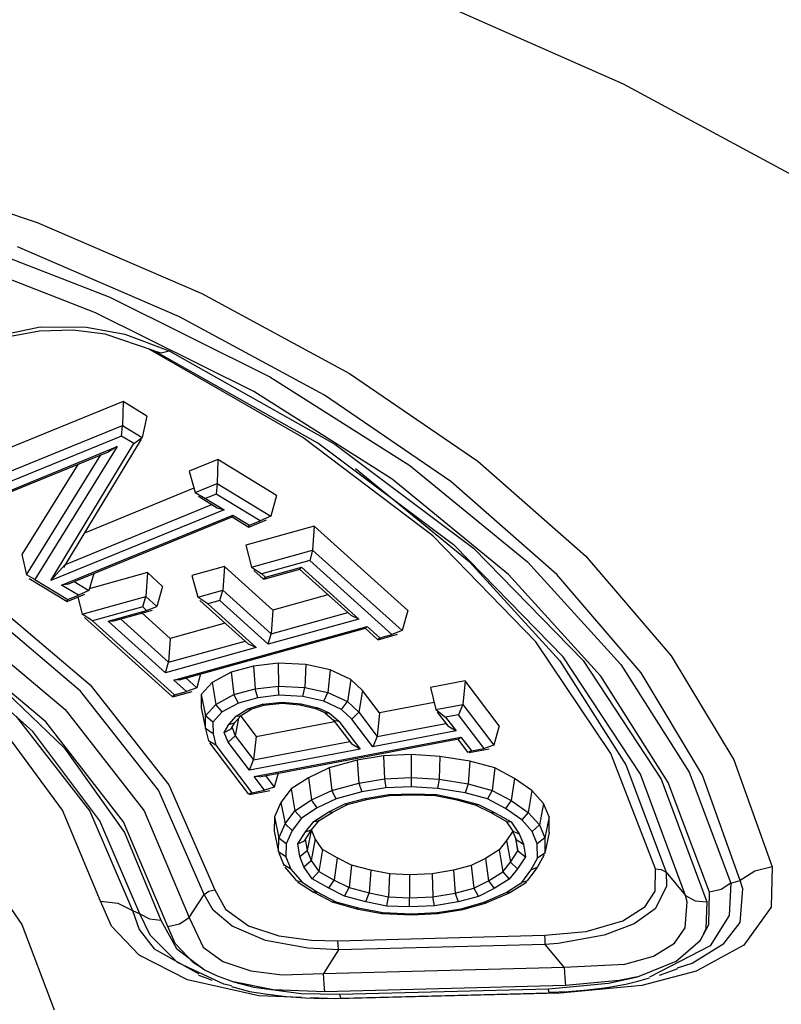
# Model space of a CAD drawing. Units: inches. Extents: x 0.1 to 21.4, y 0.1 to 16.5.
# Drawn here: x 4 to 4.3, y 5.1 to 5.5 of the extents above; entities that cross this region are included whole.
import ezdxf

# ---------------------------------------------------------------- set-up
doc = ezdxf.new("R2010")
doc.units = ezdxf.units.IN
doc.header["$MEASUREMENT"] = 0
doc.layers.add('TFR-TRI', color=7, linetype='CONTINUOUS', true_color=0xffffff)

msp = doc.modelspace()

# ---------------------------------------------------------------- linework, layer by layer
at = {"layer": 'TFR-TRI', "color": 252, "linetype": 'Continuous'}
for p, q in [((4.2319, 5.44951), (4.17011, 5.47679)), ((4.28796, 5.41929), (4.2319, 5.44951)), ((3.97934, 5.42406), (4.03859, 5.40388)), ((4.03859, 5.40388), (4.09289, 5.38048)), ((4.00382, 5.40218), (4.06254, 5.37932)), ((4.05787, 5.37413), (3.99982, 5.39673)), ((4.08552, 5.37286), (4.03213, 5.39587)), ((4.09289, 5.38048), (4.14152, 5.35415)), ((4.06254, 5.37932), (4.11534, 5.35309)), ((4.11007, 5.3482), (4.05787, 5.37413)), ((4.13334, 5.34697), (4.08552, 5.37286)), ((4.02315, 5.36611), (4.03956, 5.36948)), ((4.03939, 5.3681), (4.02981, 5.36634)), ((4.05045, 5.36842), (4.03939, 5.3681)), ((4.03956, 5.36948), (4.05485, 5.36942)), ((4.06104, 5.36708), (4.05045, 5.36842)), ((4.05485, 5.36942), (4.06754, 5.36711)), ((4.07715, 5.36167), (4.06104, 5.36708)), ((4.06754, 5.36711), (4.08212, 5.36165)), ((4.12618, 5.33301), (4.07526, 5.36229)), ((4.07715, 5.36167), (4.07943, 5.36095)), ((4.13108, 5.3312), (4.07715, 5.36167)), ((4.07943, 5.36095), (4.08212, 5.36165)), ((4.08212, 5.36165), (4.13668, 5.33082)), ((4.14152, 5.35415), (4.18387, 5.32523)), ((4.11534, 5.35309), (4.16145, 5.32388)), ((4.15565, 5.31933), (4.11007, 5.3482)), ((4.06694, 5.34491), (4.00699, 5.32041)), ((4.06694, 5.34491), (4.06674, 5.33705)), ((4.07477, 5.34011), (4.06694, 5.34491)), ((4.17497, 5.31854), (4.13334, 5.34697)), ((4.07477, 5.34011), (4.07322, 5.33309)), ((4.0068, 5.31255), (4.06674, 5.33705)), ((4.06639, 5.33353), (4.06674, 5.33705)), ((4.06674, 5.33705), (4.07322, 5.33309)), ((4.06639, 5.33353), (4.00645, 5.30903)), ((4.0431, 5.28589), (4.07048, 5.33103)), ((4.04736, 5.29027), (4.07296, 5.33247)), ((4.07048, 5.33103), (4.06639, 5.33353)), ((4.07048, 5.33103), (4.07322, 5.33309)), ((4.16901, 5.30065), (4.12618, 5.33301)), ((4.1763, 5.29736), (4.13108, 5.3312)), ((4.00931, 5.30728), (4.06503, 5.33006)), ((4.01141, 5.30761), (4.06213, 5.32834)), ((4.06503, 5.33006), (4.03786, 5.28625)), ((4.06503, 5.33006), (4.06213, 5.32834)), ((4.13668, 5.33082), (4.18243, 5.29659)), ((4.03512, 5.28777), (4.05964, 5.32732)), ((4.09817, 5.3258), (4.0887, 5.32193)), ((4.09817, 5.3258), (4.09797, 5.31795)), ((4.11755, 5.31395), (4.09817, 5.3258)), ((4.18387, 5.32523), (4.2194, 5.2941)), ((4.05197, 5.32419), (4.03356, 5.29449)), ((4.0887, 5.32193), (4.09067, 5.31496)), ((4.14353, 5.32283), (4.18102, 5.29215)), ((4.16145, 5.32388), (4.20021, 5.29211)), ((4.19396, 5.28792), (4.15565, 5.31933)), ((4.2099, 5.28793), (4.17497, 5.31854)), ((4.09028, 5.31633), (4.05423, 5.30159)), ((4.09067, 5.31496), (4.09797, 5.31795)), ((4.09067, 5.31496), (4.09413, 5.313)), ((4.09797, 5.31795), (4.09763, 5.31442)), ((4.09797, 5.31795), (4.11558, 5.30717)), ((4.09176, 5.31368), (4.09789, 5.30993)), ((4.09763, 5.31442), (4.09413, 5.313)), ((4.09413, 5.313), (4.10026, 5.30925)), ((4.11212, 5.30556), (4.09763, 5.31442)), ((4.11755, 5.31395), (4.11558, 5.30717)), ((4.10026, 5.30925), (4.0431, 5.28589)), ((4.04796, 5.29126), (4.09619, 5.31097)), ((4.09789, 5.30993), (4.10026, 5.30925)), ((4.04667, 5.28443), (4.10311, 5.3075)), ((4.04877, 5.28476), (4.1029, 5.30688)), ((4.10287, 5.30688), (4.10311, 5.3075)), ((4.10289, 5.30687), (4.10839, 5.30351)), ((4.10311, 5.3075), (4.10862, 5.30413)), ((4.10841, 5.30351), (4.11422, 5.30588)), ((4.10862, 5.30413), (4.11212, 5.30556)), ((4.11558, 5.30717), (4.11212, 5.30556)), ((4.12993, 5.30379), (4.10739, 5.29753)), ((4.10839, 5.30351), (4.10862, 5.30413)), ((4.12993, 5.30379), (4.12939, 5.29596)), ((4.16078, 5.27602), (4.12993, 5.30379)), ((4.20303, 5.26578), (4.16901, 5.30065)), ((4.10739, 5.29753), (4.10929, 5.29038)), ((4.10929, 5.29038), (4.12939, 5.29596)), ((4.12939, 5.29596), (4.12843, 5.2925)), ((4.12939, 5.29596), (4.15887, 5.26942)), ((4.21198, 5.26078), (4.1763, 5.29736)), ((4.18243, 5.29659), (4.21853, 5.25958)), ((4.03356, 5.29449), (4.03512, 5.28777)), ((4.12843, 5.2925), (4.11264, 5.28812)), ((4.15553, 5.26811), (4.12843, 5.2925)), ((4.18102, 5.29215), (4.21086, 5.25944)), ((4.20021, 5.29211), (4.23104, 5.25824)), ((4.2194, 5.2941), (4.24763, 5.26115)), ((4.0478, 5.29119), (4.0431, 5.28589)), ((4.10032, 5.29058), (4.08962, 5.28761)), ((4.10032, 5.29058), (4.09978, 5.28276)), ((4.11629, 5.2762), (4.10032, 5.29058)), ((4.10929, 5.29038), (4.11264, 5.28812)), ((4.11004, 5.28926), (4.11315, 5.28646)), ((4.11336, 5.28641), (4.1252, 5.2897)), ((4.11389, 5.28699), (4.12574, 5.29028)), ((4.12508, 5.28967), (4.14209, 5.27436)), ((4.1252, 5.2897), (4.12574, 5.29028)), ((4.12574, 5.29028), (4.14469, 5.27322)), ((4.03786, 5.28625), (4.03512, 5.28777)), ((4.03599, 5.28663), (4.04845, 5.27901)), ((4.03786, 5.28625), (4.04868, 5.27963)), ((4.05085, 5.28561), (4.05564, 5.28267)), ((4.05726, 5.28822), (4.05564, 5.28267)), ((4.07494, 5.28852), (4.0558, 5.2832)), ((4.07494, 5.28852), (4.0744, 5.28069)), ((4.07994, 5.28401), (4.07494, 5.28852)), ((4.08962, 5.28761), (4.09153, 5.28047)), ((4.11264, 5.28812), (4.11389, 5.28699)), ((4.11315, 5.28646), (4.11389, 5.28699)), ((4.22444, 5.25444), (4.19396, 5.28792)), ((4.23766, 5.25554), (4.2099, 5.28793)), ((4.04877, 5.28476), (4.04667, 5.28443)), ((4.05218, 5.28106), (4.04667, 5.28443)), ((4.05564, 5.28267), (4.05218, 5.28106)), ((4.07994, 5.28401), (4.07804, 5.27741)), ((4.09153, 5.28047), (4.09978, 5.28276)), ((4.09882, 5.2793), (4.09978, 5.28276)), ((4.09978, 5.28276), (4.11575, 5.26838)), ((4.05289, 5.24948), (4.0172, 5.27973)), ((4.02009, 5.28201), (4.05607, 5.25152)), ((4.04845, 5.27901), (4.04868, 5.27963)), ((4.04847, 5.27901), (4.05428, 5.28138)), ((4.04868, 5.27963), (4.05218, 5.28106)), ((4.05197, 5.28044), (4.05346, 5.27488)), ((4.05346, 5.27488), (4.0744, 5.28069)), ((4.07344, 5.27723), (4.0744, 5.28069)), ((4.0744, 5.28069), (4.07804, 5.27741)), ((4.09487, 5.2782), (4.09153, 5.28047)), ((4.09227, 5.27934), (4.10825, 5.26496)), ((4.09882, 5.2793), (4.09487, 5.2782)), ((4.11479, 5.26491), (4.09882, 5.2793)), ((4.13445, 5.28124), (4.11629, 5.2762)), ((4.07344, 5.27723), (4.0568, 5.27261)), ((4.062, 5.27258), (4.07469, 5.2761)), ((4.06387, 5.27267), (4.07657, 5.27619)), ((4.07469, 5.2761), (4.07344, 5.27723)), ((4.07469, 5.2761), (4.07804, 5.27741)), ((4.09487, 5.2782), (4.11085, 5.26382)), ((4.11629, 5.2762), (4.11575, 5.26838)), ((4.16078, 5.27602), (4.15887, 5.26942)), ((4.01126, 5.27422), (4.04785, 5.2434)), ((4.0568, 5.27261), (4.05346, 5.27488)), ((4.0542, 5.27376), (4.08315, 5.24769)), ((4.0568, 5.27261), (4.0839, 5.24822)), ((4.062, 5.27258), (4.06387, 5.27267)), ((4.08095, 5.25552), (4.062, 5.27258)), ((4.06604, 5.27327), (4.08191, 5.25898)), ((4.08245, 5.2668), (4.07309, 5.27523)), ((4.14469, 5.27322), (4.11479, 5.26491)), ((4.11575, 5.26838), (4.14096, 5.27538)), ((4.14469, 5.27322), (4.14209, 5.27436)), ((4.04149, 5.23931), (4.00549, 5.26963)), ((4.1006, 5.27184), (4.08245, 5.2668)), ((4.08361, 5.25312), (4.14735, 5.27082)), ((4.08549, 5.25321), (4.14681, 5.27024)), ((4.1467, 5.27021), (4.15084, 5.26648)), ((4.14681, 5.27024), (4.14735, 5.27082)), ((4.14735, 5.27082), (4.15158, 5.26701)), ((4.15887, 5.26942), (4.15553, 5.26811)), ((4.08245, 5.2668), (4.08191, 5.25898)), ((4.11479, 5.26491), (4.11575, 5.26838)), ((4.15084, 5.26648), (4.15158, 5.26701)), ((4.15104, 5.26643), (4.1574, 5.2682)), ((4.15158, 5.26701), (4.15553, 5.26811)), ((4.03717, 5.23617), (4.00659, 5.26359)), ((4.11085, 5.26382), (4.08095, 5.25552)), ((4.08191, 5.25898), (4.10712, 5.26598)), ((4.11085, 5.26382), (4.10825, 5.26496)), ((4.22765, 5.22898), (4.20303, 5.26578)), ((4.23747, 5.22214), (4.21198, 5.26078)), ((4.21853, 5.25958), (4.24432, 5.22048)), ((4.24763, 5.26115), (4.2682, 5.22681)), ((4.0204, 5.25678), (4.04761, 5.23064)), ((4.08095, 5.25552), (4.08191, 5.25898)), ((4.10993, 5.25772), (4.10257, 5.25577)), ((4.11801, 5.25871), (4.10993, 5.25772)), ((4.10993, 5.25772), (4.11043, 5.25019)), ((4.12721, 5.25825), (4.11801, 5.25871)), ((4.11801, 5.25871), (4.11811, 5.25113)), ((4.12721, 5.25825), (4.12685, 5.25069)), ((4.13523, 5.25645), (4.12721, 5.25825)), ((4.13523, 5.25645), (4.13445, 5.24899)), ((4.14203, 5.25332), (4.13523, 5.25645)), ((4.21086, 5.25944), (4.23261, 5.22518)), ((4.23104, 5.25824), (4.25351, 5.22277)), ((4.08549, 5.25321), (4.08361, 5.25312)), ((4.08784, 5.24931), (4.08361, 5.25312)), ((4.08765, 5.25381), (4.09119, 5.25062)), ((4.0925, 5.25516), (4.09119, 5.25062)), ((4.10257, 5.25577), (4.09632, 5.25237)), ((4.10257, 5.25577), (4.10344, 5.24834)), ((4.14203, 5.25332), (4.14091, 5.24602)), ((4.14588, 5.24969), (4.14203, 5.25332)), ((4.24665, 5.21937), (4.22444, 5.25444)), ((4.25789, 5.22178), (4.23766, 5.25554)), ((4.05607, 5.25152), (4.08196, 5.21858)), ((4.09119, 5.25062), (4.08784, 5.24931)), ((4.09632, 5.25237), (4.09268, 5.24832)), ((4.09632, 5.25237), (4.0975, 5.24511)), ((4.10344, 5.24834), (4.11043, 5.25019)), ((4.11043, 5.25019), (4.11811, 5.25113)), ((4.11131, 5.24724), (4.11043, 5.25019)), ((4.11829, 5.2481), (4.11811, 5.25113)), ((4.11811, 5.25113), (4.12685, 5.25069)), ((4.1262, 5.2477), (4.12685, 5.25069)), ((4.12685, 5.25069), (4.13445, 5.24899)), ((4.1797, 5.25287), (4.16827, 5.25069)), ((4.16827, 5.25069), (4.17007, 5.24342)), ((4.1797, 5.25287), (4.17889, 5.24509)), ((4.19093, 5.2381), (4.1797, 5.25287)), ((4.07858, 5.2168), (4.05289, 5.24948)), ((4.08315, 5.24769), (4.0839, 5.24822)), ((4.08336, 5.24764), (4.08972, 5.2494)), ((4.0839, 5.24822), (4.08784, 5.24931)), ((4.09268, 5.24832), (4.09408, 5.2413)), ((4.09268, 5.24832), (4.09272, 5.24394)), ((4.0975, 5.24511), (4.10344, 5.24834)), ((4.10497, 5.24556), (4.10344, 5.24834)), ((4.11131, 5.24724), (4.10497, 5.24556)), ((4.11829, 5.2481), (4.11131, 5.24724)), ((4.1262, 5.2477), (4.11829, 5.2481)), ((4.13307, 5.24616), (4.1262, 5.2477)), ((4.13307, 5.24616), (4.13445, 5.24899)), ((4.13445, 5.24899), (4.14091, 5.24602)), ((4.14588, 5.24969), (4.1446, 5.24253)), ((4.15149, 5.24232), (4.14588, 5.24969)), ((4.04785, 5.2434), (4.0739, 5.21)), ((4.09272, 5.24394), (4.09412, 5.23712)), ((4.09408, 5.2413), (4.0975, 5.24511)), ((4.09958, 5.24263), (4.0975, 5.24511)), ((4.10497, 5.24556), (4.09958, 5.24263)), ((4.10418, 5.24118), (4.10805, 5.24364)), ((4.10565, 5.24132), (4.10912, 5.24352)), ((4.10805, 5.24364), (4.11287, 5.24515)), ((4.10805, 5.24364), (4.10901, 5.24349)), ((4.10901, 5.24349), (4.11337, 5.24486)), ((4.11287, 5.24515), (4.1194, 5.24581)), ((4.11334, 5.24485), (4.11287, 5.24515)), ((4.11334, 5.24485), (4.11942, 5.24546)), ((4.1194, 5.24581), (4.12561, 5.24526)), ((4.11942, 5.24546), (4.1194, 5.24581)), ((4.11942, 5.24546), (4.12523, 5.24494)), ((4.12522, 5.24495), (4.1304, 5.24378)), ((4.12523, 5.24494), (4.12561, 5.24526)), ((4.12561, 5.24526), (4.13115, 5.24401)), ((4.13034, 5.2438), (4.1336, 5.2423)), ((4.1304, 5.24378), (4.13115, 5.24401)), ((4.13115, 5.24401), (4.13481, 5.24233)), ((4.13893, 5.24346), (4.13307, 5.24616)), ((4.13893, 5.24346), (4.14091, 5.24602)), ((4.14236, 5.24023), (4.13893, 5.24346)), ((4.14091, 5.24602), (4.1446, 5.24253)), ((4.16949, 5.24575), (4.15149, 5.24232)), ((4.17007, 5.24342), (4.17889, 5.24509)), ((4.17007, 5.24342), (4.17325, 5.24091)), ((4.17889, 5.24509), (4.17747, 5.24172)), ((4.17889, 5.24509), (4.18913, 5.23164)), ((4.03169, 5.24114), (4.05599, 5.20992)), ((4.09654, 5.23925), (4.09408, 5.2413)), ((4.09412, 5.23712), (4.09408, 5.2413)), ((4.09958, 5.24263), (4.09654, 5.23925)), ((4.10177, 5.2385), (4.10418, 5.24118)), ((4.10369, 5.23906), (4.10581, 5.24142)), ((4.10502, 5.24054), (4.10392, 5.23477)), ((4.10418, 5.24118), (4.10565, 5.24132)), ((4.10569, 5.24128), (4.11078, 5.23458)), ((4.13345, 5.24236), (4.13632, 5.23991)), ((4.1336, 5.2423), (4.13481, 5.24233)), ((4.13481, 5.24233), (4.13803, 5.23957)), ((4.1446, 5.24253), (4.14236, 5.24023)), ((4.14925, 5.23117), (4.14236, 5.24023)), ((4.1446, 5.24253), (4.15068, 5.23455)), ((4.15149, 5.24232), (4.15068, 5.23455)), ((4.1705, 5.24256), (4.17394, 5.23804)), ((4.17747, 5.24172), (4.17325, 5.24091)), ((4.17325, 5.24091), (4.17669, 5.23639)), ((4.18595, 5.23056), (4.17747, 5.24172)), ((4.047, 5.2102), (4.0257, 5.23887)), ((4.06712, 5.20646), (4.04149, 5.23931)), ((4.09658, 5.2354), (4.09412, 5.23712)), ((4.09413, 5.23706), (4.09508, 5.23307)), ((4.09654, 5.23925), (4.09658, 5.2354)), ((4.10025, 5.23585), (4.10177, 5.2385)), ((4.10025, 5.23585), (4.10257, 5.23704)), ((4.10177, 5.2385), (4.10369, 5.23906)), ((4.10257, 5.23704), (4.10381, 5.23919)), ((4.10283, 5.23748), (4.10392, 5.23477)), ((4.11078, 5.23458), (4.1366, 5.23949)), ((4.1362, 5.24001), (4.14228, 5.23202)), ((4.13632, 5.23991), (4.13803, 5.23957)), ((4.13803, 5.23957), (4.14503, 5.23037)), ((4.15068, 5.23455), (4.17332, 5.23886)), ((4.17394, 5.23804), (4.17669, 5.23639)), ((4.19093, 5.2381), (4.18913, 5.23164)), ((4.05926, 5.20678), (4.03717, 5.23617)), ((4.09658, 5.2354), (4.09748, 5.23163)), ((4.10155, 5.23263), (4.10025, 5.23585)), ((4.10155, 5.23263), (4.10392, 5.23477)), ((4.10392, 5.23477), (4.10997, 5.22681)), ((4.11078, 5.23458), (4.10997, 5.22681)), ((4.11015, 5.22132), (4.17829, 5.23428)), ((4.11185, 5.22126), (4.17753, 5.23376)), ((4.17669, 5.23639), (4.14925, 5.23117)), ((4.15068, 5.23455), (4.14925, 5.23117)), ((4.17724, 5.2337), (4.1805, 5.22942)), ((4.17753, 5.23376), (4.17829, 5.23428)), ((4.17829, 5.23428), (4.18173, 5.22976)), ((4.04761, 5.23064), (4.06741, 5.20288)), ((4.09748, 5.23163), (4.09507, 5.23312)), ((4.0954, 5.2324), (4.10814, 5.21565)), ((4.09748, 5.23163), (4.10937, 5.216)), ((4.10855, 5.22343), (4.10155, 5.23263)), ((4.14503, 5.23037), (4.10855, 5.22343)), ((4.10997, 5.22681), (4.14166, 5.23284)), ((4.14503, 5.23037), (4.14228, 5.23202)), ((4.18097, 5.22924), (4.18765, 5.2305)), ((4.18173, 5.22976), (4.18595, 5.23056)), ((4.18913, 5.23164), (4.18595, 5.23056)), ((4.15281, 5.22813), (4.14413, 5.22672)), ((4.16191, 5.22855), (4.15281, 5.22813)), ((4.15281, 5.22813), (4.15309, 5.22057)), ((4.16191, 5.22855), (4.16189, 5.22097)), ((4.17138, 5.22798), (4.16191, 5.22855)), ((4.17138, 5.22798), (4.17108, 5.22042)), ((4.18121, 5.22643), (4.17138, 5.22798)), ((4.1805, 5.22942), (4.18173, 5.22976)), ((4.24244, 5.19089), (4.22765, 5.22898)), ((4.10855, 5.22343), (4.10997, 5.22681)), ((4.13489, 5.22423), (4.12801, 5.22095)), ((4.14413, 5.22672), (4.13489, 5.22423)), ((4.13489, 5.22423), (4.13572, 5.21679)), ((4.14413, 5.22672), (4.14468, 5.2192)), ((4.18121, 5.22643), (4.18066, 5.21892)), ((4.18941, 5.22416), (4.18121, 5.22643)), ((4.18941, 5.22416), (4.18854, 5.21673)), ((4.19597, 5.22072), (4.18941, 5.22416)), ((4.23261, 5.22518), (4.24595, 5.18985)), ((4.2682, 5.22681), (4.28086, 5.19153)), ((4.11359, 5.2168), (4.11015, 5.22132)), ((4.11185, 5.22126), (4.11015, 5.22132)), ((4.11389, 5.22165), (4.11677, 5.21788)), ((4.11804, 5.22244), (4.11677, 5.21788)), ((4.12801, 5.22095), (4.1223, 5.21727)), ((4.12801, 5.22095), (4.12905, 5.21361)), ((4.15309, 5.22057), (4.16189, 5.22097)), ((4.16189, 5.22097), (4.16186, 5.21794)), ((4.16189, 5.22097), (4.17108, 5.22042)), ((4.19597, 5.22072), (4.19489, 5.2134)), ((4.20169, 5.21672), (4.19597, 5.22072)), ((4.2523, 5.18212), (4.23747, 5.22214)), ((4.25351, 5.22277), (4.26728, 5.1862)), ((4.27033, 5.18709), (4.25789, 5.22178)), ((4.08196, 5.21858), (4.09714, 5.18401)), ((4.11677, 5.21788), (4.11359, 5.2168)), ((4.13572, 5.21679), (4.14468, 5.2192)), ((4.14468, 5.2192), (4.15309, 5.22057)), ((4.14468, 5.2192), (4.14565, 5.21628)), ((4.15359, 5.21756), (4.14565, 5.21628)), ((4.15309, 5.22057), (4.15359, 5.21756)), ((4.16186, 5.21794), (4.15359, 5.21756)), ((4.17056, 5.21742), (4.16186, 5.21794)), ((4.17108, 5.22042), (4.17056, 5.21742)), ((4.17968, 5.21599), (4.17056, 5.21742)), ((4.17108, 5.22042), (4.18066, 5.21892)), ((4.18066, 5.21892), (4.17968, 5.21599)), ((4.18066, 5.21892), (4.18854, 5.21673)), ((4.24432, 5.22048), (4.25932, 5.18)), ((4.26027, 5.18322), (4.24665, 5.21937)), ((4.09364, 5.1825), (4.07858, 5.2168)), ((4.10814, 5.21565), (4.10937, 5.216)), ((4.10861, 5.21547), (4.11529, 5.21674)), ((4.10937, 5.216), (4.11359, 5.2168)), ((4.1223, 5.21727), (4.11898, 5.21281)), ((4.1223, 5.21727), (4.12353, 5.21006)), ((4.12905, 5.21361), (4.13572, 5.21679)), ((4.13717, 5.21399), (4.13572, 5.21679)), ((4.14565, 5.21628), (4.13717, 5.21399)), ((4.1467, 5.21405), (4.15449, 5.21537)), ((4.14721, 5.21376), (4.15475, 5.21504)), ((4.15449, 5.21537), (4.16269, 5.21569)), ((4.15474, 5.21504), (4.15449, 5.21537)), ((4.15474, 5.21504), (4.16269, 5.21535)), ((4.16269, 5.21569), (4.1702, 5.2154)), ((4.16269, 5.21535), (4.16269, 5.21569)), ((4.16269, 5.21535), (4.16991, 5.21508)), ((4.16991, 5.21508), (4.1702, 5.2154)), ((4.16991, 5.21508), (4.17652, 5.21374)), ((4.1702, 5.2154), (4.17708, 5.21401)), ((4.18702, 5.21396), (4.17968, 5.21599)), ((4.18854, 5.21673), (4.18702, 5.21396)), ((4.18854, 5.21673), (4.19489, 5.2134)), ((4.20169, 5.21672), (4.20047, 5.2095)), ((4.20549, 5.21248), (4.20169, 5.21672)), ((4.11898, 5.21281), (4.11687, 5.20801)), ((4.11898, 5.21281), (4.12032, 5.20574)), ((4.12353, 5.21006), (4.12905, 5.21361)), ((4.13088, 5.211), (4.12571, 5.20766)), ((4.13088, 5.211), (4.12905, 5.21361)), ((4.13717, 5.21399), (4.13088, 5.211)), ((4.1348, 5.20967), (4.14002, 5.2123)), ((4.13599, 5.20963), (4.14091, 5.21212)), ((4.14002, 5.2123), (4.1467, 5.21405)), ((4.14002, 5.2123), (4.14084, 5.2121)), ((4.14084, 5.2121), (4.14723, 5.21376)), ((4.1467, 5.21405), (4.14721, 5.21376)), ((4.17651, 5.21374), (4.18328, 5.21192)), ((4.17652, 5.21374), (4.17708, 5.21401)), ((4.17708, 5.21401), (4.18411, 5.21212)), ((4.18322, 5.21194), (4.18819, 5.20948)), ((4.18328, 5.21192), (4.18411, 5.21212)), ((4.18411, 5.21212), (4.18933, 5.20954)), ((4.19299, 5.21082), (4.18702, 5.21396)), ((4.19489, 5.2134), (4.19299, 5.21082)), ((4.19489, 5.2134), (4.20047, 5.2095)), ((4.20549, 5.21248), (4.20415, 5.20539)), ((4.20732, 5.20803), (4.20549, 5.21248)), ((4.05952, 5.18027), (4.047, 5.2102)), ((4.05599, 5.20992), (4.07003, 5.17716)), ((4.0739, 5.21), (4.0887, 5.17493)), ((4.11687, 5.20801), (4.11672, 5.20336)), ((4.11687, 5.20801), (4.11827, 5.20105)), ((4.12032, 5.20574), (4.12353, 5.21006)), ((4.12571, 5.20766), (4.12269, 5.2036)), ((4.12571, 5.20766), (4.12353, 5.21006)), ((4.12983, 5.20655), (4.1348, 5.20967)), ((4.13131, 5.20669), (4.13603, 5.20965)), ((4.1348, 5.20967), (4.13599, 5.20963)), ((4.18816, 5.20949), (4.19336, 5.20654)), ((4.18819, 5.20948), (4.18933, 5.20954)), ((4.18933, 5.20954), (4.19481, 5.20643)), ((4.19833, 5.20709), (4.19299, 5.21082)), ((4.20047, 5.2095), (4.19833, 5.20709)), ((4.20047, 5.2095), (4.20415, 5.20539)), ((4.20732, 5.20803), (4.20592, 5.20109)), ((4.20737, 5.20289), (4.20732, 5.20803)), ((4.0724, 5.17608), (4.05926, 5.20678)), ((4.08168, 5.17195), (4.06712, 5.20646)), ((4.11827, 5.20105), (4.12032, 5.20574)), ((4.12269, 5.2036), (4.12032, 5.20574)), ((4.12706, 5.20314), (4.12983, 5.20655)), ((4.12903, 5.20376), (4.13151, 5.20682)), ((4.12983, 5.20655), (4.13131, 5.20669)), ((4.19307, 5.2067), (4.19538, 5.2033)), ((4.19336, 5.20654), (4.19481, 5.20643)), ((4.19481, 5.20643), (4.1975, 5.20247)), ((4.2018, 5.20322), (4.19833, 5.20709)), ((4.20415, 5.20539), (4.2018, 5.20322)), ((4.20415, 5.20539), (4.20592, 5.20109)), ((4.06741, 5.20288), (4.0794, 5.17402)), ((4.11672, 5.20336), (4.11813, 5.19655)), ((4.12269, 5.2036), (4.12073, 5.19912)), ((4.12448, 5.1992), (4.12706, 5.20314)), ((4.12671, 5.2002), (4.12909, 5.20383)), ((4.12706, 5.20314), (4.12903, 5.20376)), ((4.12887, 5.20351), (4.12758, 5.197)), ((4.13028, 5.20076), (4.12905, 5.20377)), ((4.19535, 5.20329), (4.19336, 5.20024)), ((4.19528, 5.20345), (4.19657, 5.20031)), ((4.19538, 5.2033), (4.1975, 5.20247)), ((4.19615, 5.20134), (4.19707, 5.1968)), ((4.1975, 5.20247), (4.19891, 5.19902)), ((4.20346, 5.19917), (4.2018, 5.20322)), ((4.20737, 5.20289), (4.20597, 5.19611)), ((4.01489, 5.19952), (4.03358, 5.17255)), ((4.11813, 5.19655), (4.11827, 5.20105)), ((4.12073, 5.19912), (4.11827, 5.20105)), ((4.12073, 5.19912), (4.12059, 5.19488)), ((4.12448, 5.1992), (4.12671, 5.2002)), ((4.12514, 5.19504), (4.12448, 5.1992)), ((4.127, 5.20065), (4.12758, 5.197)), ((4.13028, 5.20076), (4.12893, 5.1937)), ((4.13264, 5.19728), (4.13028, 5.20076)), ((4.19336, 5.20024), (4.19085, 5.19716)), ((4.19336, 5.20024), (4.19467, 5.19313)), ((4.19647, 5.20064), (4.19891, 5.19902)), ((4.19707, 5.1968), (4.19649, 5.2005)), ((4.19891, 5.19902), (4.19957, 5.19486)), ((4.20592, 5.20109), (4.20346, 5.19917)), ((4.20351, 5.19448), (4.20346, 5.19917)), ((4.20592, 5.20109), (4.20597, 5.19611)), ((4.12059, 5.19488), (4.11813, 5.19655)), ((4.11823, 5.19622), (4.11999, 5.19193)), ((4.12059, 5.19488), (4.12226, 5.19083)), ((4.12514, 5.19504), (4.12758, 5.197)), ((4.12655, 5.19159), (4.12514, 5.19504)), ((4.12758, 5.197), (4.12893, 5.1937)), ((4.13264, 5.19728), (4.13141, 5.19005)), ((4.13752, 5.19451), (4.13264, 5.19728)), ((4.19085, 5.19716), (4.18636, 5.19434)), ((4.19085, 5.19716), (4.19207, 5.18993)), ((4.19467, 5.19313), (4.19707, 5.1968)), ((4.19957, 5.19486), (4.19698, 5.19092)), ((4.19707, 5.1968), (4.19957, 5.19486)), ((4.20597, 5.19611), (4.20351, 5.19448)), ((4.20355, 5.19142), (4.20579, 5.19561)), ((4.12226, 5.19083), (4.11989, 5.19225)), ((4.12027, 5.19147), (4.12411, 5.18693)), ((4.12655, 5.19159), (4.12893, 5.1937)), ((4.12923, 5.18764), (4.12655, 5.19159)), ((4.12893, 5.1937), (4.13141, 5.19005)), ((4.13752, 5.19451), (4.13651, 5.18716)), ((4.14226, 5.19217), (4.13752, 5.19451)), ((4.14226, 5.19217), (4.14142, 5.18473)), ((4.14861, 5.19046), (4.14226, 5.19217)), ((4.18171, 5.19199), (4.17583, 5.19046)), ((4.18636, 5.19434), (4.18171, 5.19199)), ((4.18171, 5.19199), (4.18255, 5.18455)), ((4.18636, 5.19434), (4.1874, 5.187)), ((4.19207, 5.18993), (4.19467, 5.19313)), ((4.19467, 5.19313), (4.19698, 5.19092)), ((4.20138, 5.19048), (4.20351, 5.19448)), ((4.28086, 5.19153), (4.27516, 5.1902)), ((4.28086, 5.19153), (4.28058, 5.1783)), ((4.12226, 5.19083), (4.12591, 5.18651)), ((4.12923, 5.18764), (4.13141, 5.19005)), ((4.13141, 5.19005), (4.13651, 5.18716)), ((4.14861, 5.19046), (4.14802, 5.18296)), ((4.15474, 5.18922), (4.14861, 5.19046)), ((4.15474, 5.18922), (4.15441, 5.18166)), ((4.16135, 5.18897), (4.15474, 5.18922)), ((4.16877, 5.18926), (4.16135, 5.18897)), ((4.16135, 5.18897), (4.16135, 5.1814)), ((4.17583, 5.19046), (4.16877, 5.18926)), ((4.16877, 5.18926), (4.16906, 5.1817)), ((4.17583, 5.19046), (4.17638, 5.18294)), ((4.1874, 5.187), (4.19207, 5.18993)), ((4.19207, 5.18993), (4.19422, 5.18751)), ((4.19698, 5.19092), (4.19422, 5.18751)), ((4.19834, 5.1864), (4.20138, 5.19048)), ((4.20023, 5.18692), (4.20342, 5.1912)), ((4.20355, 5.19142), (4.20138, 5.19048)), ((4.24226, 5.18354), (4.24244, 5.19089)), ((4.24244, 5.19089), (4.24434, 5.19069)), ((4.24434, 5.19069), (4.24595, 5.18985)), ((4.24595, 5.18985), (4.24608, 5.18506)), ((4.24595, 5.18985), (4.2523, 5.18212)), ((4.27516, 5.1902), (4.27033, 5.18709)), ((4.12591, 5.18651), (4.12411, 5.18693)), ((4.12443, 5.18665), (4.12973, 5.18328)), ((4.12591, 5.18651), (4.13102, 5.18326)), ((4.13471, 5.18452), (4.12923, 5.18764)), ((4.13471, 5.18452), (4.13651, 5.18716)), ((4.13651, 5.18716), (4.14142, 5.18473)), ((4.18255, 5.18455), (4.1874, 5.187)), ((4.1874, 5.187), (4.18925, 5.1844)), ((4.19422, 5.18751), (4.18925, 5.1844)), ((4.1932, 5.18309), (4.19834, 5.1864)), ((4.19445, 5.18308), (4.19985, 5.18657)), ((4.20023, 5.18692), (4.19834, 5.1864)), ((4.24608, 5.18506), (4.2423, 5.17778)), ((4.26728, 5.1862), (4.26406, 5.18412)), ((4.26728, 5.1862), (4.26669, 5.17555)), ((4.26728, 5.1862), (4.27033, 5.18709)), ((4.2712, 5.1843), (4.27033, 5.18709)), ((4.0887, 5.17493), (4.09364, 5.1825)), ((4.09364, 5.1825), (4.09524, 5.18355)), ((4.09657, 5.17735), (4.09364, 5.1825)), ((4.09524, 5.18355), (4.09714, 5.18401)), ((4.09714, 5.18401), (4.1007, 5.1776)), ((4.13102, 5.18326), (4.12973, 5.18328)), ((4.12981, 5.18324), (4.13604, 5.17997)), ((4.13102, 5.18326), (4.13703, 5.1801)), ((4.13994, 5.18194), (4.13471, 5.18452)), ((4.13994, 5.18194), (4.14142, 5.18473)), ((4.14697, 5.18005), (4.13994, 5.18194)), ((4.14142, 5.18473), (4.14802, 5.18296)), ((4.14697, 5.18005), (4.14802, 5.18296)), ((4.14802, 5.18296), (4.15441, 5.18166)), ((4.16135, 5.1814), (4.16906, 5.1817)), ((4.16906, 5.1817), (4.17638, 5.18294)), ((4.16956, 5.1787), (4.16906, 5.1817)), ((4.17638, 5.18294), (4.18255, 5.18455)), ((4.17638, 5.18294), (4.17735, 5.18002)), ((4.18403, 5.18176), (4.17735, 5.18002)), ((4.18255, 5.18455), (4.18403, 5.18176)), ((4.18925, 5.1844), (4.18403, 5.18176)), ((4.18595, 5.17997), (4.1932, 5.18309)), ((4.18683, 5.1798), (4.1943, 5.183)), ((4.19445, 5.18308), (4.1932, 5.18309)), ((4.23902, 5.17852), (4.24226, 5.18354)), ((4.25283, 5.18003), (4.2523, 5.18212)), ((4.2523, 5.18212), (4.25552, 5.18043)), ((4.25997, 5.17253), (4.26027, 5.18322)), ((4.26406, 5.18412), (4.26027, 5.18322)), ((4.27029, 5.17327), (4.2712, 5.1843)), ((4.05952, 5.18027), (4.06521, 5.17965)), ((4.06316, 5.17198), (4.05952, 5.18027)), ((4.06521, 5.17965), (4.07003, 5.17716)), ((4.13703, 5.1801), (4.13604, 5.17997)), ((4.13618, 5.17991), (4.14384, 5.17779)), ((4.13703, 5.1801), (4.14442, 5.17806)), ((4.15384, 5.17866), (4.14697, 5.18005)), ((4.15384, 5.17866), (4.15441, 5.18166)), ((4.16136, 5.17837), (4.15384, 5.17866)), ((4.15441, 5.18166), (4.16135, 5.1814)), ((4.16136, 5.17837), (4.16135, 5.1814)), ((4.16956, 5.1787), (4.16136, 5.17837)), ((4.17735, 5.18002), (4.16956, 5.1787)), ((4.17836, 5.17778), (4.18595, 5.17997)), ((4.17893, 5.17751), (4.18676, 5.17977)), ((4.18683, 5.1798), (4.18595, 5.17997)), ((4.23171, 5.17374), (4.23902, 5.17852)), ((4.25222, 5.17151), (4.25283, 5.18003)), ((4.25552, 5.18043), (4.25932, 5.18)), ((4.25932, 5.18), (4.25905, 5.17119)), ((4.07003, 5.17716), (4.0724, 5.17608)), ((4.07003, 5.17716), (4.07219, 5.17088)), ((4.0724, 5.17608), (4.07561, 5.17442)), ((4.07585, 5.16908), (4.0724, 5.17608)), ((4.1029, 5.17201), (4.09657, 5.17735)), ((4.1007, 5.1776), (4.10832, 5.1721)), ((4.14442, 5.17806), (4.14384, 5.17779)), ((4.14387, 5.17778), (4.15227, 5.17622)), ((4.14442, 5.17806), (4.15256, 5.17654)), ((4.15256, 5.17654), (4.15227, 5.17622)), ((4.15228, 5.17622), (4.16216, 5.17578)), ((4.15256, 5.17654), (4.16216, 5.17612)), ((4.16216, 5.17612), (4.17046, 5.1765)), ((4.16216, 5.17578), (4.17071, 5.17617)), ((4.16216, 5.17612), (4.16216, 5.17578)), ((4.17046, 5.1765), (4.17836, 5.17778)), ((4.17046, 5.1765), (4.17072, 5.17617)), ((4.17072, 5.17617), (4.17889, 5.1775)), ((4.17836, 5.17778), (4.17893, 5.17751)), ((4.2423, 5.17778), (4.23537, 5.17277)), ((4.26669, 5.17555), (4.26046, 5.16556)), ((4.28058, 5.1783), (4.27151, 5.16574)), ((4.03358, 5.17255), (4.04426, 5.14451)), ((4.07223, 5.16246), (4.06316, 5.17198)), ((4.07561, 5.17442), (4.0794, 5.17402)), ((4.0794, 5.17402), (4.08456, 5.16471)), ((4.08168, 5.17195), (4.08548, 5.17285)), ((4.08548, 5.17285), (4.0887, 5.17493)), ((4.0887, 5.17493), (4.09333, 5.16513)), ((4.11385, 5.16736), (4.1029, 5.17201)), ((4.10832, 5.1721), (4.11824, 5.16881)), ((4.21954, 5.17028), (4.23171, 5.17374)), ((4.23537, 5.17277), (4.22551, 5.16903)), ((4.25733, 5.16761), (4.25997, 5.17253)), ((4.26493, 5.16628), (4.27029, 5.17327)), ((4.07219, 5.17088), (4.07712, 5.16457)), ((4.08488, 5.16011), (4.07585, 5.16908)), ((4.08413, 5.1663), (4.08168, 5.17195)), ((4.11824, 5.16881), (4.12898, 5.16738)), ((4.1377, 5.16724), (4.2059, 5.16903)), ((4.2059, 5.16903), (4.21954, 5.17028)), ((4.206, 5.16774), (4.2059, 5.16903)), ((4.22551, 5.16903), (4.21038, 5.16635)), ((4.24866, 5.16642), (4.25222, 5.17151)), ((4.25905, 5.17119), (4.25733, 5.16761)), ((4.09018, 5.15995), (4.08413, 5.1663)), ((4.12787, 5.16475), (4.11385, 5.16736)), ((4.12898, 5.16738), (4.1377, 5.16724)), ((4.1378, 5.16595), (4.1377, 5.16724)), ((4.13789, 5.1642), (4.1378, 5.16595)), ((4.20608, 5.16599), (4.13789, 5.1642)), ((4.20608, 5.16599), (4.206, 5.16774)), ((4.21038, 5.16635), (4.20608, 5.16599)), ((4.21237, 5.15849), (4.20608, 5.16599)), ((4.26046, 5.16556), (4.24045, 5.15523)), ((4.24173, 5.16213), (4.24866, 5.16642)), ((4.24925, 5.16049), (4.25712, 5.16732)), ((4.25453, 5.15988), (4.26493, 5.16628)), ((4.27151, 5.16574), (4.25583, 5.15723)), ((4.25712, 5.16732), (4.25733, 5.16761)), ((4.08816, 5.15429), (4.07223, 5.16246)), ((4.07712, 5.16457), (4.09188, 5.15629)), ((4.08456, 5.16471), (4.09329, 5.15792)), ((4.09333, 5.16513), (4.0998, 5.16041)), ((4.13789, 5.1642), (4.12787, 5.16475)), ((4.13789, 5.1642), (4.13301, 5.15641)), ((4.10014, 5.15287), (4.08488, 5.16011)), ((4.09329, 5.15792), (4.09018, 5.15995)), ((4.0998, 5.16041), (4.10899, 5.15728)), ((4.21237, 5.15849), (4.23236, 5.15949)), ((4.23236, 5.15949), (4.24173, 5.16213)), ((4.23701, 5.15552), (4.24925, 5.16049)), ((4.24968, 5.1583), (4.25453, 5.15988)), ((4.09175, 5.15592), (4.09395, 5.15508)), ((4.09329, 5.15792), (4.09371, 5.15768)), ((4.09371, 5.15768), (4.09799, 5.15561)), ((4.10899, 5.15728), (4.11936, 5.156)), ((4.11936, 5.156), (4.13301, 5.15641)), ((4.13301, 5.15641), (4.21237, 5.15849)), ((4.13318, 5.15292), (4.13301, 5.15641)), ((4.21237, 5.15849), (4.21254, 5.155)), ((4.25583, 5.15723), (4.23788, 5.15253)), ((4.24379, 5.15588), (4.24678, 5.15696)), ((4.24678, 5.15696), (4.24977, 5.15803)), ((4.11163, 5.1491), (4.08816, 5.15429)), ((4.09395, 5.15508), (4.09614, 5.15424)), ((4.09799, 5.15561), (4.10279, 5.15385)), ((4.10264, 5.15237), (4.10014, 5.15287)), ((4.10279, 5.15385), (4.10332, 5.15368)), ((4.10332, 5.15368), (4.11004, 5.15192)), ((4.11645, 5.15104), (4.10332, 5.15368)), ((4.13338, 5.15035), (4.13318, 5.15292)), ((4.20711, 5.15142), (4.22693, 5.15324)), ((4.23788, 5.15253), (4.21104, 5.14999)), ((4.21254, 5.155), (4.21274, 5.15243)), ((4.23048, 5.1541), (4.21274, 5.15243)), ((4.22645, 5.1518), (4.23265, 5.1529)), ((4.22693, 5.15324), (4.23646, 5.15537)), ((4.23646, 5.15537), (4.23048, 5.1541)), ((4.23265, 5.1529), (4.23663, 5.15387)), ((4.23646, 5.15537), (4.23701, 5.15552)), ((4.23663, 5.15387), (4.24049, 5.15501)), ((4.10269, 5.15214), (4.10289, 5.15206)), ((4.10289, 5.15206), (4.1031, 5.15199)), ((4.1031, 5.15199), (4.10862, 5.15054)), ((4.10862, 5.15054), (4.11455, 5.1496)), ((4.11004, 5.15192), (4.12565, 5.14983)), ((4.11455, 5.1496), (4.12071, 5.14888)), ((4.13338, 5.15035), (4.11645, 5.15104)), ((4.12565, 5.14983), (4.13841, 5.14962)), ((4.21274, 5.15243), (4.13338, 5.15035)), ((4.21104, 5.14999), (4.13701, 5.14805)), ((4.13841, 5.14962), (4.20711, 5.15142)), ((4.13854, 5.14863), (4.13841, 5.14962)), ((4.13867, 5.14828), (4.20737, 5.15008)), ((4.20724, 5.15042), (4.20711, 5.15142)), ((4.20737, 5.15008), (4.20724, 5.15042)), ((4.20735, 5.15028), (4.21375, 5.15052)), ((4.21375, 5.15052), (4.22006, 5.15102)), ((4.22006, 5.15102), (4.22645, 5.1518)), ((4.12579, 5.14851), (4.11163, 5.1491)), ((4.12071, 5.14888), (4.12692, 5.14841)), ((4.12692, 5.14841), (4.13277, 5.14824)), ((4.13701, 5.14805), (4.12867, 5.1484)), ((4.13277, 5.14824), (4.13866, 5.14834)), ((4.13867, 5.14828), (4.13854, 5.14863))]:
    msp.add_line(p, q, dxfattribs=at)

doc.saveas('drawing.dxf')
